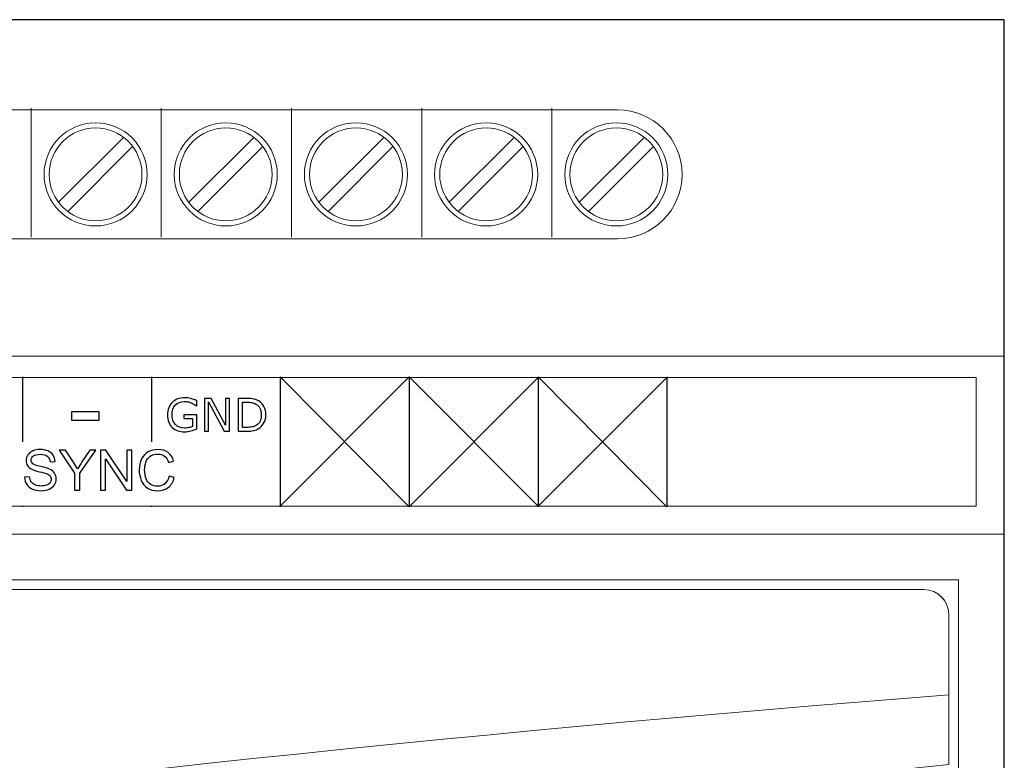
# Model space of a CAD drawing. Units: millimetres. Extents: x 0 to 157, y 0 to 86.
# Drawn here: x 119 to 157, y 57 to 86 of the extents above; entities that cross this region are included whole.
import ezdxf

# ---------------------------------------------------------------- set-up
doc = ezdxf.new("R2010")
doc.units = ezdxf.units.MM
doc.header["$MEASUREMENT"] = 0
doc.layers.add('Warstwa 1', color=7, linetype='Continuous')

# ---------------------------------------------------------------- blocks, each defined once
blk = doc.blocks.new('PX340_DMX Controller')
at = {"layer": 'Warstwa 1', "lineweight": 30}
for points in [[(156.848, 86), (156.848, 86), (0, 86), (0, 86)], [(156.848, 0), (156.848, 0), (156.848, 86), (156.848, 86)]]:
    blk.add_open_spline(points, degree=3, dxfattribs=at)
at = {"layer": 'Warstwa 1', "lineweight": 15}
for points, knots in [([(15.053, 82.488), (15.053, 82.488), (141.796, 82.488), (141.796, 82.488), (141.796, 82.488), (141.796, 82.488), (141.796, 82.488), (141.796, 82.488), (141.796, 82.488), (143.181, 82.487), (144.303, 81.365), (144.304, 79.979), (144.304, 79.979), (144.304, 79.979), (144.304, 79.979), (144.304, 79.979), (144.304, 79.979), (144.303, 78.593), (143.18, 77.471), (141.795, 77.471), (141.795, 77.471), (141.795, 77.471), (141.796, 77.471), (141.796, 77.471), (141.796, 77.471), (141.796, 77.471), (15.053, 77.471), (15.053, 77.471)], [0, 0, 0, 0, 0.125, 0.125, 0.125, 0.125, 0.25, 0.25, 0.25, 0.25, 0.375, 0.375, 0.375, 0.375, 0.5, 0.5, 0.5, 0.5, 0.625, 0.625, 0.625, 0.625, 0.75, 0.75, 0.75, 0.75, 1, 1, 1, 1]), ([(121.474, 81.986), (120.369, 81.986), (119.468, 81.085), (119.468, 79.979), (119.468, 79.979), (119.468, 78.874), (120.369, 77.972), (121.474, 77.972), (121.474, 77.972), (122.58, 77.972), (123.482, 78.874), (123.482, 79.979), (123.482, 79.979), (123.482, 81.085), (122.58, 81.986), (121.474, 81.986), (121.474, 81.986), (121.474, 81.986), (121.474, 81.986), (121.474, 81.986)], [0, 0, 0, 0, 0.166667, 0.166667, 0.166667, 0.166667, 0.333333, 0.333333, 0.333333, 0.333333, 0.5, 0.5, 0.5, 0.5, 0.666667, 0.666667, 0.666667, 0.666667, 1, 1, 1, 1]), ([(121.474, 81.786), (120.48, 81.786), (119.668, 80.974), (119.668, 79.979), (119.668, 79.979), (119.668, 78.985), (120.48, 78.173), (121.474, 78.173), (121.474, 78.173), (122.469, 78.173), (123.281, 78.985), (123.281, 79.979), (123.281, 79.979), (123.281, 80.974), (122.469, 81.786), (121.474, 81.786), (121.474, 81.786), (121.474, 81.786), (121.474, 81.786), (121.474, 81.786)], [0, 0, 0, 0, 0.166667, 0.166667, 0.166667, 0.166667, 0.333333, 0.333333, 0.333333, 0.333333, 0.5, 0.5, 0.5, 0.5, 0.666667, 0.666667, 0.666667, 0.666667, 1, 1, 1, 1]), ([(126.542, 81.986), (125.437, 81.986), (124.535, 81.085), (124.535, 79.979), (124.535, 79.979), (124.535, 78.874), (125.437, 77.972), (126.542, 77.972), (126.542, 77.972), (127.648, 77.972), (128.549, 78.874), (128.549, 79.979), (128.549, 79.979), (128.549, 81.085), (127.648, 81.986), (126.542, 81.986), (126.542, 81.986), (126.542, 81.986), (126.542, 81.986), (126.542, 81.986)], [0, 0, 0, 0, 0.166667, 0.166667, 0.166667, 0.166667, 0.333333, 0.333333, 0.333333, 0.333333, 0.5, 0.5, 0.5, 0.5, 0.666667, 0.666667, 0.666667, 0.666667, 1, 1, 1, 1]), ([(126.542, 81.786), (125.547, 81.786), (124.736, 80.974), (124.736, 79.979), (124.736, 79.979), (124.736, 78.985), (125.547, 78.173), (126.542, 78.173), (126.542, 78.173), (127.537, 78.173), (128.349, 78.985), (128.349, 79.979), (128.349, 79.979), (128.349, 80.974), (127.537, 81.786), (126.542, 81.786), (126.542, 81.786), (126.542, 81.786), (126.542, 81.786), (126.542, 81.786)], [0, 0, 0, 0, 0.166667, 0.166667, 0.166667, 0.166667, 0.333333, 0.333333, 0.333333, 0.333333, 0.5, 0.5, 0.5, 0.5, 0.666667, 0.666667, 0.666667, 0.666667, 1, 1, 1, 1]), ([(131.61, 81.986), (130.504, 81.986), (129.603, 81.085), (129.603, 79.979), (129.603, 79.979), (129.603, 78.874), (130.504, 77.972), (131.61, 77.972), (131.61, 77.972), (132.715, 77.972), (133.617, 78.874), (133.617, 79.979), (133.617, 79.979), (133.617, 81.085), (132.715, 81.986), (131.61, 81.986), (131.61, 81.986), (131.61, 81.986), (131.61, 81.986), (131.61, 81.986)], [0, 0, 0, 0, 0.166667, 0.166667, 0.166667, 0.166667, 0.333333, 0.333333, 0.333333, 0.333333, 0.5, 0.5, 0.5, 0.5, 0.666667, 0.666667, 0.666667, 0.666667, 1, 1, 1, 1]), ([(131.61, 81.786), (130.615, 81.786), (129.804, 80.974), (129.804, 79.979), (129.804, 79.979), (129.804, 78.985), (130.615, 78.173), (131.61, 78.173), (131.61, 78.173), (132.605, 78.173), (133.416, 78.985), (133.416, 79.979), (133.416, 79.979), (133.416, 80.974), (132.605, 81.786), (131.61, 81.786), (131.61, 81.786), (131.61, 81.786), (131.61, 81.786), (131.61, 81.786)], [0, 0, 0, 0, 0.166667, 0.166667, 0.166667, 0.166667, 0.333333, 0.333333, 0.333333, 0.333333, 0.5, 0.5, 0.5, 0.5, 0.666667, 0.666667, 0.666667, 0.666667, 1, 1, 1, 1]), ([(136.678, 81.986), (135.572, 81.986), (134.671, 81.085), (134.671, 79.979), (134.671, 79.979), (134.671, 78.874), (135.572, 77.972), (136.678, 77.972), (136.678, 77.972), (137.783, 77.972), (138.685, 78.874), (138.685, 79.979), (138.685, 79.979), (138.685, 81.085), (137.783, 81.986), (136.678, 81.986), (136.678, 81.986), (136.678, 81.986), (136.678, 81.986), (136.678, 81.986)], [0, 0, 0, 0, 0.166667, 0.166667, 0.166667, 0.166667, 0.333333, 0.333333, 0.333333, 0.333333, 0.5, 0.5, 0.5, 0.5, 0.666667, 0.666667, 0.666667, 0.666667, 1, 1, 1, 1]), ([(136.678, 81.786), (135.683, 81.786), (134.871, 80.974), (134.871, 79.979), (134.871, 79.979), (134.871, 78.985), (135.683, 78.173), (136.678, 78.173), (136.678, 78.173), (137.672, 78.173), (138.484, 78.985), (138.484, 79.979), (138.484, 79.979), (138.484, 80.974), (137.672, 81.786), (136.678, 81.786), (136.678, 81.786), (136.678, 81.786), (136.678, 81.786), (136.678, 81.786)], [0, 0, 0, 0, 0.166667, 0.166667, 0.166667, 0.166667, 0.333333, 0.333333, 0.333333, 0.333333, 0.5, 0.5, 0.5, 0.5, 0.666667, 0.666667, 0.666667, 0.666667, 1, 1, 1, 1]), ([(141.746, 81.986), (140.64, 81.986), (139.739, 81.085), (139.739, 79.979), (139.739, 79.979), (139.739, 78.874), (140.64, 77.972), (141.746, 77.972), (141.746, 77.972), (142.851, 77.972), (143.752, 78.874), (143.752, 79.979), (143.752, 79.979), (143.752, 81.085), (142.851, 81.986), (141.746, 81.986), (141.746, 81.986), (141.746, 81.986), (141.746, 81.986), (141.746, 81.986)], [0, 0, 0, 0, 0.166667, 0.166667, 0.166667, 0.166667, 0.333333, 0.333333, 0.333333, 0.333333, 0.5, 0.5, 0.5, 0.5, 0.666667, 0.666667, 0.666667, 0.666667, 1, 1, 1, 1]), ([(141.746, 81.786), (140.751, 81.786), (139.939, 80.974), (139.939, 79.979), (139.939, 79.979), (139.939, 78.985), (140.751, 78.173), (141.746, 78.173), (141.746, 78.173), (142.74, 78.173), (143.552, 78.985), (143.552, 79.979), (143.552, 79.979), (143.552, 80.974), (142.74, 81.786), (141.746, 81.786), (141.746, 81.786), (141.746, 81.786), (141.746, 81.786), (141.746, 81.786)], [0, 0, 0, 0, 0.166667, 0.166667, 0.166667, 0.166667, 0.333333, 0.333333, 0.333333, 0.333333, 0.5, 0.5, 0.5, 0.5, 0.666667, 0.666667, 0.666667, 0.666667, 1, 1, 1, 1])]:
    blk.add_open_spline(points, degree=3, knots=knots, dxfattribs=at)
for points in [[(118.967, 82.556), (118.967, 82.556), (118.967, 77.539), (118.967, 77.539)], [(124.034, 82.556), (124.034, 82.556), (124.034, 77.539), (124.034, 77.539)], [(129.102, 82.556), (129.102, 82.556), (129.102, 77.539), (129.102, 77.539)], [(134.17, 82.556), (134.17, 82.556), (134.17, 77.539), (134.17, 77.539)], [(139.238, 82.556), (139.238, 82.556), (139.238, 77.539), (139.238, 77.539)], [(120.02, 78.88), (120.02, 78.88), (122.574, 81.434), (122.574, 81.434)], [(125.088, 78.88), (125.088, 78.88), (127.642, 81.434), (127.642, 81.434)], [(130.155, 78.88), (130.155, 78.88), (132.71, 81.434), (132.71, 81.434)], [(135.223, 78.88), (135.223, 78.88), (137.777, 81.434), (137.777, 81.434)], [(140.291, 78.88), (140.291, 78.88), (142.845, 81.434), (142.845, 81.434)], [(120.375, 78.525), (120.375, 78.525), (122.929, 81.079), (122.929, 81.079)], [(125.442, 78.525), (125.442, 78.525), (127.997, 81.079), (127.997, 81.079)], [(130.51, 78.525), (130.51, 78.525), (133.065, 81.079), (133.065, 81.079)], [(135.578, 78.525), (135.578, 78.525), (138.132, 81.079), (138.132, 81.079)], [(140.646, 78.525), (140.646, 78.525), (143.2, 81.079), (143.2, 81.079)], [(156.848, 72.905), (156.848, 72.905), (0, 72.905), (0, 72.905)], [(156.848, 72.905), (156.848, 72.905), (0, 72.905), (0, 72.905)], [(128.662, 72.098), (128.662, 72.098), (133.68, 67.04), (133.68, 67.04)], [(128.662, 67.063), (128.662, 67.063), (133.68, 72.098), (133.68, 72.098)], [(133.68, 72.098), (133.68, 72.098), (138.698, 67.06), (138.698, 67.06)], [(133.68, 67.04), (133.68, 67.04), (138.698, 72.075), (138.698, 72.075)], [(138.697, 72.098), (138.697, 72.098), (143.715, 67.04), (143.715, 67.04)], [(138.698, 67.06), (138.698, 67.06), (143.715, 72.075), (143.715, 72.075)], [(156.848, 65.981), (156.848, 65.981), (0, 65.981), (0, 65.981)], [(156.848, 65.981), (156.848, 65.981), (0, 65.981), (0, 65.981)], [(155.061, 64.193), (155.061, 64.193), (1.787, 64.193), (1.787, 64.193)], [(155.061, 64.193), (155.061, 64.193), (155.061, 21.807), (155.061, 21.807)]]:
    blk.add_open_spline(points, degree=3, dxfattribs=at)
at = {"layer": 'Warstwa 1', "lineweight": 20}
for points, knots in [([(1.217, 67.06), (1.217, 67.06), (155.757, 67.06), (155.757, 67.06), (155.757, 67.06), (155.757, 67.06), (155.757, 72.078), (155.757, 72.078), (155.757, 72.078), (155.757, 72.078), (1.217, 72.078), (1.217, 72.078), (1.217, 72.078), (1.217, 72.078), (1.217, 67.06), (1.217, 67.06)], [0, 0, 0, 0, 0.2, 0.2, 0.2, 0.2, 0.4, 0.4, 0.4, 0.4, 0.6, 0.6, 0.6, 0.6, 1, 1, 1, 1]), ([(1.217, 67.06), (1.217, 67.06), (155.757, 67.06), (155.757, 67.06), (155.757, 67.06), (155.757, 67.06), (155.757, 72.078), (155.757, 72.078), (155.757, 72.078), (155.757, 72.078), (1.217, 72.078), (1.217, 72.078), (1.217, 72.078), (1.217, 72.078), (1.217, 67.06), (1.217, 67.06)], [0, 0, 0, 0, 0.2, 0.2, 0.2, 0.2, 0.4, 0.4, 0.4, 0.4, 0.6, 0.6, 0.6, 0.6, 1, 1, 1, 1]), ([(54.878, 63.823), (54.878, 63.823), (153.714, 63.823), (153.714, 63.823), (153.714, 63.823), (154.267, 63.823), (154.69, 63.372), (154.69, 62.819), (154.69, 62.819), (154.69, 62.819), (154.69, 59.72), (154.69, 59.72)], [0, 0, 0, 0, 0.25, 0.25, 0.25, 0.25, 0.5, 0.5, 0.5, 0.5, 1, 1, 1, 1])]:
    blk.add_open_spline(points, degree=3, knots=knots, dxfattribs=at)
at = {"layer": 'Warstwa 1', "lineweight": 25}
for points in [[(118.627, 72.098), (118.627, 72.098), (118.627, 72.078), (118.627, 72.078)], [(118.627, 72.098), (118.627, 72.098), (118.627, 72.078), (118.627, 72.078)], [(118.627, 72.098), (118.627, 72.098), (118.627, 72.078), (118.627, 72.078)], [(118.627, 72.075), (118.627, 72.075), (118.627, 69.566), (118.627, 69.566)], [(123.644, 72.098), (123.644, 72.098), (123.644, 72.078), (123.644, 72.078)], [(123.645, 72.098), (123.645, 72.098), (123.645, 72.078), (123.645, 72.078)], [(123.645, 72.098), (123.645, 72.098), (123.645, 72.078), (123.645, 72.078)], [(123.645, 72.075), (123.645, 72.075), (123.645, 69.566), (123.645, 69.566)], [(128.662, 72.098), (128.662, 72.098), (128.662, 72.078), (128.662, 72.078)], [(128.662, 72.098), (128.662, 72.098), (128.662, 72.078), (128.662, 72.078)], [(128.662, 72.097), (128.662, 72.097), (128.662, 72.077), (128.662, 72.077)], [(128.662, 72.075), (128.662, 72.075), (128.662, 67.062), (128.662, 67.062)], [(128.662, 72.075), (128.662, 72.075), (128.662, 67.063), (128.662, 67.063)], [(128.662, 72.075), (128.662, 72.075), (128.662, 67.062), (128.662, 67.062)], [(128.662, 72.075), (128.662, 72.075), (128.662, 67.063), (128.662, 67.063)], [(128.662, 72.075), (128.662, 72.075), (128.662, 67.063), (128.662, 67.063)], [(128.662, 72.075), (128.662, 72.075), (128.662, 67.063), (128.662, 67.063)], [(128.662, 72.075), (128.662, 72.075), (128.662, 67.063), (128.662, 67.063)], [(133.68, 72.098), (133.68, 72.098), (133.68, 72.078), (133.68, 72.078)], [(133.68, 72.098), (133.68, 72.098), (133.68, 72.078), (133.68, 72.078)], [(133.68, 72.097), (133.68, 72.097), (133.68, 72.077), (133.68, 72.077)], [(133.68, 72.075), (133.68, 72.075), (133.68, 67.06), (133.68, 67.06)], [(138.697, 72.098), (138.697, 72.098), (138.697, 72.078), (138.697, 72.078)], [(138.697, 72.098), (138.697, 72.098), (138.697, 72.078), (138.697, 72.078)], [(138.697, 72.097), (138.697, 72.097), (138.697, 72.077), (138.697, 72.077)], [(138.698, 72.075), (138.698, 72.075), (138.698, 67.06), (138.698, 67.06)], [(143.715, 72.098), (143.715, 72.098), (143.715, 72.078), (143.715, 72.078)], [(143.715, 72.098), (143.715, 72.098), (143.715, 72.078), (143.715, 72.078)], [(143.715, 72.075), (143.715, 72.075), (143.715, 67.062), (143.715, 67.062)], [(143.715, 72.075), (143.715, 72.075), (143.715, 67.063), (143.715, 67.063)], [(143.715, 72.075), (143.715, 72.075), (143.715, 67.062), (143.715, 67.062)], [(143.715, 72.075), (143.715, 72.075), (143.715, 67.062), (143.715, 67.062)], [(143.715, 72.075), (143.715, 72.075), (143.715, 67.063), (143.715, 67.063)], [(143.715, 72.075), (143.715, 72.075), (143.715, 67.063), (143.715, 67.063)], [(118.627, 67.061), (118.627, 67.061), (118.627, 67.041), (118.627, 67.041)], [(118.627, 67.06), (118.627, 67.06), (118.627, 67.04), (118.627, 67.04)], [(118.627, 67.06), (118.627, 67.06), (118.627, 67.04), (118.627, 67.04)], [(123.644, 67.061), (123.644, 67.061), (123.644, 67.041), (123.644, 67.041)], [(123.645, 67.06), (123.645, 67.06), (123.645, 67.04), (123.645, 67.04)], [(128.662, 67.061), (128.662, 67.061), (128.662, 67.041), (128.662, 67.041)], [(128.662, 67.06), (128.662, 67.06), (128.662, 67.04), (128.662, 67.04)], [(133.68, 67.06), (133.68, 67.06), (133.68, 67.04), (133.68, 67.04)], [(133.68, 67.06), (133.68, 67.06), (133.68, 67.04), (133.68, 67.04)], [(138.697, 67.06), (138.697, 67.06), (138.697, 67.04), (138.697, 67.04)], [(138.697, 67.06), (138.697, 67.06), (138.697, 67.04), (138.697, 67.04)], [(143.715, 67.06), (143.715, 67.06), (143.715, 67.04), (143.715, 67.04)]]:
    blk.add_open_spline(points, degree=3, dxfattribs=at)
at = {"layer": 'Warstwa 1'}
for points, knots in [([(125.414, 70.079), (125.345, 70.047), (125.269, 70.019), (125.186, 69.995), (125.186, 69.995), (125.103, 69.972), (125.024, 69.96), (124.947, 69.96), (124.947, 69.96), (124.847, 69.96), (124.756, 69.973), (124.673, 70.001), (124.673, 70.001), (124.59, 70.028), (124.52, 70.069), (124.461, 70.124), (124.461, 70.124), (124.403, 70.18), (124.357, 70.249), (124.325, 70.332), (124.325, 70.332), (124.293, 70.415), (124.277, 70.512), (124.277, 70.624), (124.277, 70.624), (124.277, 70.828), (124.337, 70.989), (124.456, 71.107), (124.456, 71.107), (124.575, 71.225), (124.739, 71.284), (124.947, 71.284), (124.947, 71.284), (125.019, 71.284), (125.093, 71.276), (125.169, 71.258), (125.169, 71.258), (125.245, 71.241), (125.326, 71.211), (125.414, 71.169), (125.414, 71.169), (125.414, 71.169), (125.414, 70.968), (125.414, 70.968), (125.414, 70.968), (125.414, 70.968), (125.398, 70.968), (125.398, 70.968), (125.398, 70.968), (125.381, 70.982), (125.355, 70.999), (125.321, 71.022), (125.321, 71.022), (125.287, 71.044), (125.254, 71.063), (125.222, 71.078), (125.222, 71.078), (125.182, 71.095), (125.138, 71.11), (125.088, 71.122), (125.088, 71.122), (125.037, 71.134), (124.981, 71.139), (124.917, 71.139), (124.917, 71.139), (124.775, 71.139), (124.662, 71.094), (124.578, 71.002), (124.578, 71.002), (124.495, 70.91), (124.454, 70.786), (124.454, 70.629), (124.454, 70.629), (124.454, 70.464), (124.497, 70.336), (124.584, 70.244), (124.584, 70.244), (124.671, 70.152), (124.789, 70.106), (124.939, 70.106), (124.939, 70.106), (124.994, 70.106), (125.048, 70.112), (125.103, 70.123), (125.103, 70.123), (125.158, 70.134), (125.205, 70.148), (125.247, 70.164), (125.247, 70.164), (125.247, 70.164), (125.247, 70.477), (125.247, 70.477), (125.247, 70.477), (125.247, 70.477), (124.904, 70.477), (124.904, 70.477), (124.904, 70.477), (124.904, 70.477), (124.904, 70.627), (124.904, 70.627), (124.904, 70.627), (124.904, 70.627), (125.414, 70.627), (125.414, 70.627), (125.414, 70.627), (125.414, 70.627), (125.414, 70.079), (125.414, 70.079)], [0, 0, 0, 0, 0.035714, 0.035714, 0.035714, 0.035714, 0.071429, 0.071429, 0.071429, 0.071429, 0.107143, 0.107143, 0.107143, 0.107143, 0.142857, 0.142857, 0.142857, 0.142857, 0.178571, 0.178571, 0.178571, 0.178571, 0.214286, 0.214286, 0.214286, 0.214286, 0.25, 0.25, 0.25, 0.25, 0.285714, 0.285714, 0.285714, 0.285714, 0.321429, 0.321429, 0.321429, 0.321429, 0.357143, 0.357143, 0.357143, 0.357143, 0.392857, 0.392857, 0.392857, 0.392857, 0.428571, 0.428571, 0.428571, 0.428571, 0.464286, 0.464286, 0.464286, 0.464286, 0.5, 0.5, 0.5, 0.5, 0.535714, 0.535714, 0.535714, 0.535714, 0.571429, 0.571429, 0.571429, 0.571429, 0.607143, 0.607143, 0.607143, 0.607143, 0.642857, 0.642857, 0.642857, 0.642857, 0.678571, 0.678571, 0.678571, 0.678571, 0.714286, 0.714286, 0.714286, 0.714286, 0.75, 0.75, 0.75, 0.75, 0.785714, 0.785714, 0.785714, 0.785714, 0.821429, 0.821429, 0.821429, 0.821429, 0.857143, 0.857143, 0.857143, 0.857143, 0.892857, 0.892857, 0.892857, 0.892857, 0.928571, 0.928571, 0.928571, 0.928571, 1, 1, 1, 1]), ([(126.685, 69.985), (126.685, 69.985), (126.475, 69.985), (126.475, 69.985), (126.475, 69.985), (126.475, 69.985), (125.87, 71.126), (125.87, 71.126), (125.87, 71.126), (125.87, 71.126), (125.87, 69.985), (125.87, 69.985), (125.87, 69.985), (125.87, 69.985), (125.711, 69.985), (125.711, 69.985), (125.711, 69.985), (125.711, 69.985), (125.711, 71.261), (125.711, 71.261), (125.711, 71.261), (125.711, 71.261), (125.974, 71.261), (125.974, 71.261), (125.974, 71.261), (125.974, 71.261), (126.527, 70.219), (126.527, 70.219), (126.527, 70.219), (126.527, 70.219), (126.527, 71.261), (126.527, 71.261), (126.527, 71.261), (126.527, 71.261), (126.685, 71.261), (126.685, 71.261), (126.685, 71.261), (126.685, 71.261), (126.685, 69.985), (126.685, 69.985)], [0, 0, 0, 0, 0.090909, 0.090909, 0.090909, 0.090909, 0.181818, 0.181818, 0.181818, 0.181818, 0.272727, 0.272727, 0.272727, 0.272727, 0.363636, 0.363636, 0.363636, 0.363636, 0.454545, 0.454545, 0.454545, 0.454545, 0.545455, 0.545455, 0.545455, 0.545455, 0.636364, 0.636364, 0.636364, 0.636364, 0.727273, 0.727273, 0.727273, 0.727273, 0.818182, 0.818182, 0.818182, 0.818182, 1, 1, 1, 1]), ([(128.103, 70.622), (128.103, 70.506), (128.078, 70.4), (128.027, 70.306), (128.027, 70.306), (127.977, 70.212), (127.909, 70.138), (127.825, 70.087), (127.825, 70.087), (127.767, 70.051), (127.702, 70.025), (127.63, 70.008), (127.63, 70.008), (127.558, 69.992), (127.464, 69.985), (127.347, 69.985), (127.347, 69.985), (127.347, 69.985), (127.025, 69.985), (127.025, 69.985), (127.025, 69.985), (127.025, 69.985), (127.025, 71.261), (127.025, 71.261), (127.025, 71.261), (127.025, 71.261), (127.344, 71.261), (127.344, 71.261), (127.344, 71.261), (127.468, 71.261), (127.567, 71.252), (127.641, 71.234), (127.641, 71.234), (127.714, 71.216), (127.776, 71.192), (127.827, 71.16), (127.827, 71.16), (127.914, 71.106), (127.982, 71.033), (128.03, 70.943), (128.03, 70.943), (128.079, 70.853), (128.103, 70.746), (128.103, 70.622)], [0, 0, 0, 0, 0.083333, 0.083333, 0.083333, 0.083333, 0.166667, 0.166667, 0.166667, 0.166667, 0.25, 0.25, 0.25, 0.25, 0.333333, 0.333333, 0.333333, 0.333333, 0.416667, 0.416667, 0.416667, 0.416667, 0.5, 0.5, 0.5, 0.5, 0.583333, 0.583333, 0.583333, 0.583333, 0.666667, 0.666667, 0.666667, 0.666667, 0.75, 0.75, 0.75, 0.75, 0.833333, 0.833333, 0.833333, 0.833333, 1, 1, 1, 1]), ([(127.926, 70.624), (127.926, 70.724), (127.908, 70.808), (127.873, 70.877), (127.873, 70.877), (127.838, 70.946), (127.786, 71), (127.717, 71.039), (127.717, 71.039), (127.667, 71.068), (127.614, 71.088), (127.557, 71.099), (127.557, 71.099), (127.5, 71.11), (127.433, 71.115), (127.354, 71.115), (127.354, 71.115), (127.354, 71.115), (127.194, 71.115), (127.194, 71.115), (127.194, 71.115), (127.194, 71.115), (127.194, 70.13), (127.194, 70.13), (127.194, 70.13), (127.194, 70.13), (127.354, 70.13), (127.354, 70.13), (127.354, 70.13), (127.436, 70.13), (127.507, 70.136), (127.568, 70.148), (127.568, 70.148), (127.629, 70.16), (127.685, 70.183), (127.735, 70.215), (127.735, 70.215), (127.799, 70.256), (127.846, 70.309), (127.878, 70.376), (127.878, 70.376), (127.91, 70.442), (127.926, 70.525), (127.926, 70.624)], [0, 0, 0, 0, 0.083333, 0.083333, 0.083333, 0.083333, 0.166667, 0.166667, 0.166667, 0.166667, 0.25, 0.25, 0.25, 0.25, 0.333333, 0.333333, 0.333333, 0.333333, 0.416667, 0.416667, 0.416667, 0.416667, 0.5, 0.5, 0.5, 0.5, 0.583333, 0.583333, 0.583333, 0.583333, 0.666667, 0.666667, 0.666667, 0.666667, 0.75, 0.75, 0.75, 0.75, 0.833333, 0.833333, 0.833333, 0.833333, 1, 1, 1, 1]), ([(121.61, 70.419), (121.61, 70.419), (120.538, 70.419), (120.538, 70.419), (120.538, 70.419), (120.538, 70.419), (120.538, 70.731), (120.538, 70.731), (120.538, 70.731), (120.538, 70.731), (121.61, 70.731), (121.61, 70.731), (121.61, 70.731), (121.61, 70.731), (121.61, 70.419), (121.61, 70.419)], [0, 0, 0, 0, 0.2, 0.2, 0.2, 0.2, 0.4, 0.4, 0.4, 0.4, 0.6, 0.6, 0.6, 0.6, 1, 1, 1, 1]), ([(118.712, 68.191), (118.712, 68.191), (118.904, 68.208), (118.904, 68.208), (118.904, 68.208), (118.913, 68.13), (118.935, 68.066), (118.968, 68.016), (118.968, 68.016), (119.002, 67.966), (119.054, 67.926), (119.124, 67.895), (119.124, 67.895), (119.195, 67.864), (119.274, 67.849), (119.362, 67.849), (119.362, 67.849), (119.44, 67.849), (119.509, 67.86), (119.569, 67.884), (119.569, 67.884), (119.629, 67.907), (119.673, 67.939), (119.703, 67.98), (119.703, 67.98), (119.732, 68.021), (119.747, 68.065), (119.747, 68.113), (119.747, 68.113), (119.747, 68.161), (119.733, 68.203), (119.704, 68.24), (119.704, 68.24), (119.676, 68.276), (119.63, 68.306), (119.565, 68.331), (119.565, 68.331), (119.523, 68.347), (119.431, 68.372), (119.289, 68.407), (119.289, 68.407), (119.146, 68.441), (119.047, 68.473), (118.99, 68.503), (118.99, 68.503), (118.916, 68.542), (118.861, 68.59), (118.825, 68.648), (118.825, 68.648), (118.788, 68.705), (118.77, 68.77), (118.77, 68.841), (118.77, 68.841), (118.77, 68.92), (118.793, 68.993), (118.837, 69.061), (118.837, 69.061), (118.881, 69.129), (118.946, 69.181), (119.031, 69.216), (119.031, 69.216), (119.117, 69.251), (119.211, 69.269), (119.316, 69.269), (119.316, 69.269), (119.431, 69.269), (119.532, 69.251), (119.62, 69.213), (119.62, 69.213), (119.707, 69.177), (119.775, 69.122), (119.822, 69.05), (119.822, 69.05), (119.869, 68.978), (119.895, 68.896), (119.898, 68.806), (119.898, 68.806), (119.898, 68.806), (119.701, 68.79), (119.701, 68.79), (119.701, 68.79), (119.691, 68.888), (119.655, 68.962), (119.594, 69.012), (119.594, 69.012), (119.533, 69.062), (119.443, 69.087), (119.324, 69.087), (119.324, 69.087), (119.2, 69.087), (119.109, 69.064), (119.052, 69.019), (119.052, 69.019), (118.996, 68.973), (118.967, 68.919), (118.967, 68.854), (118.967, 68.854), (118.967, 68.799), (118.987, 68.753), (119.027, 68.717), (119.027, 68.717), (119.067, 68.681), (119.17, 68.644), (119.337, 68.606), (119.337, 68.606), (119.503, 68.569), (119.618, 68.536), (119.68, 68.508), (119.68, 68.508), (119.77, 68.466), (119.836, 68.414), (119.879, 68.35), (119.879, 68.35), (119.922, 68.286), (119.944, 68.213), (119.944, 68.13), (119.944, 68.13), (119.944, 68.048), (119.92, 67.97), (119.873, 67.897), (119.873, 67.897), (119.826, 67.824), (119.758, 67.768), (119.67, 67.727), (119.67, 67.727), (119.581, 67.687), (119.482, 67.667), (119.371, 67.667), (119.371, 67.667), (119.231, 67.667), (119.114, 67.687), (119.019, 67.728), (119.019, 67.728), (118.925, 67.769), (118.851, 67.83), (118.797, 67.912), (118.797, 67.912), (118.743, 67.994), (118.715, 68.087), (118.712, 68.191)], [0, 0, 0, 0, 0.027778, 0.027778, 0.027778, 0.027778, 0.055556, 0.055556, 0.055556, 0.055556, 0.083333, 0.083333, 0.083333, 0.083333, 0.111111, 0.111111, 0.111111, 0.111111, 0.138889, 0.138889, 0.138889, 0.138889, 0.166667, 0.166667, 0.166667, 0.166667, 0.194444, 0.194444, 0.194444, 0.194444, 0.222222, 0.222222, 0.222222, 0.222222, 0.25, 0.25, 0.25, 0.25, 0.277778, 0.277778, 0.277778, 0.277778, 0.305556, 0.305556, 0.305556, 0.305556, 0.333333, 0.333333, 0.333333, 0.333333, 0.361111, 0.361111, 0.361111, 0.361111, 0.388889, 0.388889, 0.388889, 0.388889, 0.416667, 0.416667, 0.416667, 0.416667, 0.444444, 0.444444, 0.444444, 0.444444, 0.472222, 0.472222, 0.472222, 0.472222, 0.5, 0.5, 0.5, 0.5, 0.527778, 0.527778, 0.527778, 0.527778, 0.555556, 0.555556, 0.555556, 0.555556, 0.583333, 0.583333, 0.583333, 0.583333, 0.611111, 0.611111, 0.611111, 0.611111, 0.638889, 0.638889, 0.638889, 0.638889, 0.666667, 0.666667, 0.666667, 0.666667, 0.694444, 0.694444, 0.694444, 0.694444, 0.722222, 0.722222, 0.722222, 0.722222, 0.75, 0.75, 0.75, 0.75, 0.777778, 0.777778, 0.777778, 0.777778, 0.805556, 0.805556, 0.805556, 0.805556, 0.833333, 0.833333, 0.833333, 0.833333, 0.861111, 0.861111, 0.861111, 0.861111, 0.888889, 0.888889, 0.888889, 0.888889, 0.916667, 0.916667, 0.916667, 0.916667, 0.944444, 0.944444, 0.944444, 0.944444, 1, 1, 1, 1]), ([(120.66, 67.693), (120.66, 67.693), (120.66, 68.349), (120.66, 68.349), (120.66, 68.349), (120.66, 68.349), (120.062, 69.243), (120.062, 69.243), (120.062, 69.243), (120.062, 69.243), (120.309, 69.243), (120.309, 69.243), (120.309, 69.243), (120.309, 69.243), (120.616, 68.774), (120.616, 68.774), (120.616, 68.774), (120.673, 68.687), (120.726, 68.6), (120.774, 68.513), (120.774, 68.513), (120.821, 68.594), (120.879, 68.685), (120.945, 68.786), (120.945, 68.786), (120.945, 68.786), (121.246, 69.243), (121.246, 69.243), (121.246, 69.243), (121.246, 69.243), (121.485, 69.243), (121.485, 69.243), (121.485, 69.243), (121.485, 69.243), (120.866, 68.349), (120.866, 68.349), (120.866, 68.349), (120.866, 68.349), (120.866, 67.693), (120.866, 67.693), (120.866, 67.693), (120.866, 67.693), (120.66, 67.693), (120.66, 67.693)], [0, 0, 0, 0, 0.083333, 0.083333, 0.083333, 0.083333, 0.166667, 0.166667, 0.166667, 0.166667, 0.25, 0.25, 0.25, 0.25, 0.333333, 0.333333, 0.333333, 0.333333, 0.416667, 0.416667, 0.416667, 0.416667, 0.5, 0.5, 0.5, 0.5, 0.583333, 0.583333, 0.583333, 0.583333, 0.666667, 0.666667, 0.666667, 0.666667, 0.75, 0.75, 0.75, 0.75, 0.833333, 0.833333, 0.833333, 0.833333, 1, 1, 1, 1]), ([(121.665, 67.693), (121.665, 67.693), (121.665, 69.243), (121.665, 69.243), (121.665, 69.243), (121.665, 69.243), (121.876, 69.243), (121.876, 69.243), (121.876, 69.243), (121.876, 69.243), (122.689, 68.026), (122.689, 68.026), (122.689, 68.026), (122.689, 68.026), (122.689, 69.243), (122.689, 69.243), (122.689, 69.243), (122.689, 69.243), (122.886, 69.243), (122.886, 69.243), (122.886, 69.243), (122.886, 69.243), (122.886, 67.693), (122.886, 67.693), (122.886, 67.693), (122.886, 67.693), (122.675, 67.693), (122.675, 67.693), (122.675, 67.693), (122.675, 67.693), (121.862, 68.909), (121.862, 68.909), (121.862, 68.909), (121.862, 68.909), (121.862, 67.693), (121.862, 67.693), (121.862, 67.693), (121.862, 67.693), (121.665, 67.693), (121.665, 67.693)], [0, 0, 0, 0, 0.090909, 0.090909, 0.090909, 0.090909, 0.181818, 0.181818, 0.181818, 0.181818, 0.272727, 0.272727, 0.272727, 0.272727, 0.363636, 0.363636, 0.363636, 0.363636, 0.454545, 0.454545, 0.454545, 0.454545, 0.545455, 0.545455, 0.545455, 0.545455, 0.636364, 0.636364, 0.636364, 0.636364, 0.727273, 0.727273, 0.727273, 0.727273, 0.818182, 0.818182, 0.818182, 0.818182, 1, 1, 1, 1]), ([(124.335, 68.236), (124.335, 68.236), (124.54, 68.185), (124.54, 68.185), (124.54, 68.185), (124.498, 68.016), (124.42, 67.888), (124.309, 67.8), (124.309, 67.8), (124.197, 67.711), (124.061, 67.667), (123.9, 67.667), (123.9, 67.667), (123.733, 67.667), (123.597, 67.701), (123.492, 67.769), (123.492, 67.769), (123.388, 67.837), (123.309, 67.935), (123.254, 68.064), (123.254, 68.064), (123.199, 68.193), (123.172, 68.331), (123.172, 68.479), (123.172, 68.479), (123.172, 68.641), (123.203, 68.781), (123.264, 68.902), (123.264, 68.902), (123.326, 69.022), (123.414, 69.113), (123.528, 69.175), (123.528, 69.175), (123.641, 69.238), (123.766, 69.269), (123.903, 69.269), (123.903, 69.269), (124.058, 69.269), (124.188, 69.23), (124.294, 69.151), (124.294, 69.151), (124.399, 69.072), (124.473, 68.961), (124.514, 68.818), (124.514, 68.818), (124.514, 68.818), (124.313, 68.77), (124.313, 68.77), (124.313, 68.77), (124.277, 68.883), (124.225, 68.965), (124.157, 69.016), (124.157, 69.016), (124.089, 69.068), (124.003, 69.094), (123.899, 69.094), (123.899, 69.094), (123.781, 69.094), (123.681, 69.065), (123.601, 69.008), (123.601, 69.008), (123.521, 68.951), (123.465, 68.874), (123.433, 68.778), (123.433, 68.778), (123.401, 68.682), (123.384, 68.583), (123.384, 68.481), (123.384, 68.481), (123.384, 68.349), (123.403, 68.234), (123.442, 68.136), (123.442, 68.136), (123.48, 68.037), (123.539, 67.964), (123.62, 67.915), (123.62, 67.915), (123.701, 67.866), (123.788, 67.842), (123.883, 67.842), (123.883, 67.842), (123.997, 67.842), (124.094, 67.875), (124.174, 67.941), (124.174, 67.941), (124.253, 68.008), (124.307, 68.106), (124.335, 68.236)], [0, 0, 0, 0, 0.043478, 0.043478, 0.043478, 0.043478, 0.086957, 0.086957, 0.086957, 0.086957, 0.130435, 0.130435, 0.130435, 0.130435, 0.173913, 0.173913, 0.173913, 0.173913, 0.217391, 0.217391, 0.217391, 0.217391, 0.26087, 0.26087, 0.26087, 0.26087, 0.304348, 0.304348, 0.304348, 0.304348, 0.347826, 0.347826, 0.347826, 0.347826, 0.391304, 0.391304, 0.391304, 0.391304, 0.434783, 0.434783, 0.434783, 0.434783, 0.478261, 0.478261, 0.478261, 0.478261, 0.521739, 0.521739, 0.521739, 0.521739, 0.565217, 0.565217, 0.565217, 0.565217, 0.608696, 0.608696, 0.608696, 0.608696, 0.652174, 0.652174, 0.652174, 0.652174, 0.695652, 0.695652, 0.695652, 0.695652, 0.73913, 0.73913, 0.73913, 0.73913, 0.782609, 0.782609, 0.782609, 0.782609, 0.826087, 0.826087, 0.826087, 0.826087, 0.869565, 0.869565, 0.869565, 0.869565, 0.913043, 0.913043, 0.913043, 0.913043, 1, 1, 1, 1])]:
    blk.add_open_spline(points, degree=3, knots=knots, dxfattribs=at)
at = {"layer": 'Warstwa 1', "color": 7, "lineweight": 9}
for points, knots in [([(3.137, 63.823), (3.137, 63.823), (153.714, 63.823), (153.714, 63.823), (153.714, 63.823), (154.267, 63.823), (154.691, 63.372), (154.691, 62.819), (154.691, 62.819), (154.691, 62.819), (154.691, 59.72), (154.691, 59.72), (154.691, 59.72), (117.059, 56.809), (72.787, 51.077), (57.925, 44.856), (57.925, 44.856), (39.057, 36.957), (41.059, 29.527), (2.158, 27.171), (2.158, 27.171), (2.158, 27.171), (2.158, 62.819), (2.158, 62.819), (2.158, 62.819), (2.158, 63.372), (2.585, 63.823), (3.137, 63.823)], [0, 0, 0, 0, 0.125, 0.125, 0.125, 0.125, 0.25, 0.25, 0.25, 0.25, 0.375, 0.375, 0.375, 0.375, 0.5, 0.5, 0.5, 0.5, 0.625, 0.625, 0.625, 0.625, 0.75, 0.75, 0.75, 0.75, 1, 1, 1, 1]), ([(2.158, 23.502), (2.158, 23.502), (2.158, 27.171), (2.158, 27.171), (2.158, 27.171), (41.059, 29.527), (39.057, 36.957), (57.925, 44.856), (57.925, 44.856), (72.787, 51.077), (117.059, 56.809), (154.691, 59.72), (154.691, 59.72), (154.691, 59.72), (154.691, 57.014), (154.691, 57.014), (154.691, 57.014), (96.116, 50.818), (86.756, 45.7), (70.915, 36.147), (70.915, 36.147), (57.65, 28.147), (23.484, 25.35), (2.158, 23.502)], [0, 0, 0, 0, 0.142857, 0.142857, 0.142857, 0.142857, 0.285714, 0.285714, 0.285714, 0.285714, 0.428571, 0.428571, 0.428571, 0.428571, 0.571429, 0.571429, 0.571429, 0.571429, 0.714286, 0.714286, 0.714286, 0.714286, 1, 1, 1, 1])]:
    blk.add_open_spline(points, degree=3, knots=knots, dxfattribs=at)
at = {"layer": 'Warstwa 1', "lineweight": 20}
blk.add_open_spline([(154.69, 59.72), (154.69, 59.72), (154.69, 57.014), (154.69, 57.014)], degree=3, dxfattribs=at)

msp = doc.modelspace()

# ---------------------------------------------------------------- block references
at = {"layer": 'Warstwa 1'}
msp.add_blockref('PX340_DMX Controller', (0, 0), dxfattribs=at)

doc.saveas('drawing.dxf')
